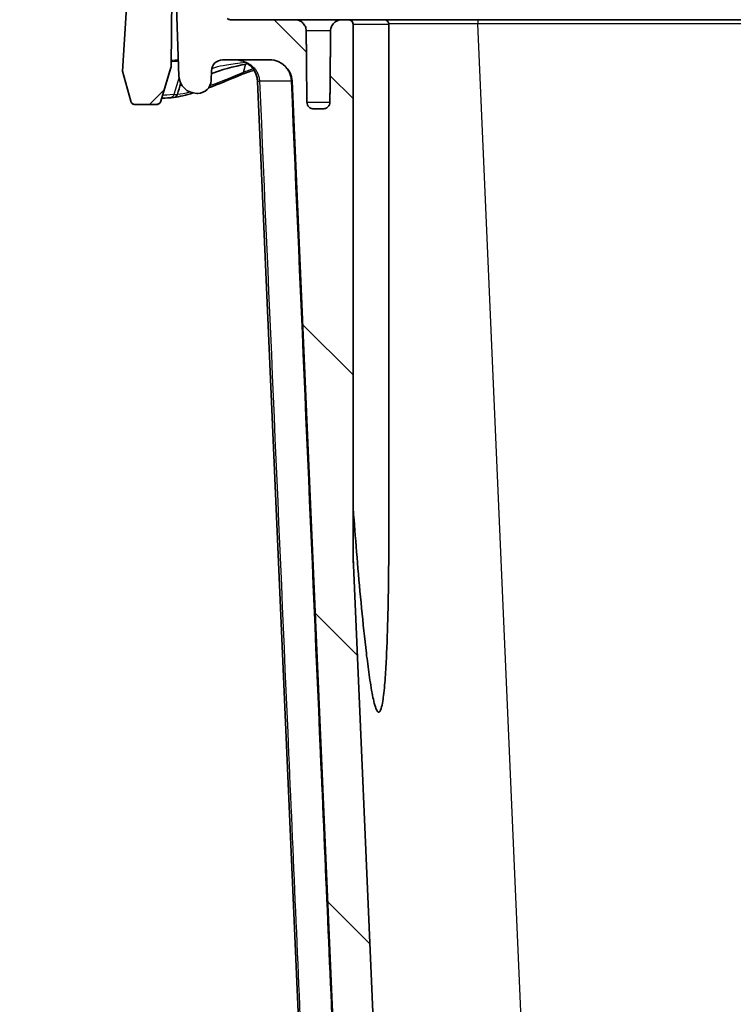
# Model space of a CAD drawing. Units: millimetres. Extents: x 43 to 6190, y 24 to 1991.
# Drawn here: x 1758 to 1840, y 168 to 280 of the extents above; entities that cross this region are included whole.
import ezdxf

# ---------------------------------------------------------------- set-up
doc = ezdxf.new("R2010")
doc.units = ezdxf.units.MM
doc.header["$LTSCALE"] = 3
doc.layers.get('Defpoints').update_dxf_attribs({"lineweight": 25})
for name, color, linetype, lineweight in [('Dimension (ISO)', 7, 'Continuous', 18), ('Dimension (ISO) @ 1', 7, 'Continuous', 18), ('Hatch (ISO)', 1, 'Continuous', 18), ('Visible (ISO)', 7, 'Continuous', 35), ('Visible Narrow (ISO)', 7, 'Continuous', 25)]:
    doc.layers.add(name, color=color, linetype=linetype, lineweight=lineweight)
doc.styles.add('Note Text (TK)', font='txt')
doc.dimstyles.new('Default - Method 1b (TK)', dxfattribs={"dimscale": 3, "dimtxt": 2.5, "dimasz": 2.5, "dimexe": 1, "dimexo": 1.5, "dimgap": 1, "dimtad": 1, "dimtoh": 1, "dimrnd": 1e-08, "dimdsep": 46, "dimtxsty": 'Note Text (TK)', "dimcen": 0.09, "dimdle": 5, "dimclrd": 100, "dimclre": 100, "dimclrt": 7, "dimadec": 1, "dimazin": 1, "dimtfac": 1, "dimtmove": 0, "dimatfit": 3, "dimfxl": 1, "dimtolj": 1, "dimlwd": -1, "dimlwe": -1, "dimarcsym": 0})

# ---------------------------------------------------------------- blocks, each defined once
blk = doc.blocks.new('*D24')
at = {"layer": 'Defpoints', "color": 0}
for p in [(1684.49, 330.96), (1884.88, 330.96), (1817.49, 104.25)]:
    blk.add_point(p, dxfattribs=at)
at = {"layer": 'Dimension (ISO)', "color": 100}
for p, q in [((1874.38, 330.96), (1677.49, 330.96)), ((1684.49, 121.75), (1684.49, 313.46)), ((1806.99, 104.25), (1677.49, 104.25))]:
    blk.add_line(p, q, dxfattribs=at)
for points in [[(1681.57, 313.46), (1687.41, 313.46), (1684.49, 330.96)], [(1681.57, 121.75), (1687.41, 121.75), (1684.49, 104.25)]]:
    blk.add_solid(points, dxfattribs=at)
at = {"layer": 'Dimension (ISO)', "color": 7, "insert": (1665.96, 80.24), "char_height": 17.5, "attachment_point": 4, "rotation": 90, "style": 'Note Text (TK)'}
blk.add_mtext('\\A1; \\fＭＳ Ｐゴシック|b0|i0;有効寸法 / Max dim. 226', dxfattribs=at)

msp = doc.modelspace()

# ---------------------------------------------------------------- hatches: boundary and pattern name
at = {"layer": 'Hatch (ISO)'}
h = msp.add_hatch(dxfattribs=at)
h.set_pattern_fill('ANSI31', color=256, scale=177.8, style=0)
h.set_pattern_definition([(45, (1125, -32), (-15.71545, 15.71545), [])])
edge = h.paths.add_edge_path()
edge.add_spline(control_points=[(2202.31, 342.048), (2201.293, 342.493), (2200.306, 343.005), (2198.407, 344.153), (2197.496, 344.788), (2196.63, 345.481)], knot_values=[-0.6780785, -0.6780785, -0.6780785, -0.6780785, -0.344931, -0.344931, -0.0122308, -0.0122308, -0.0122308, -0.0122308], degree=3, periodic=0)
edge.add_spline(control_points=[(2196.63, 345.481), (2196.496, 345.588), (2196.345, 345.672), (2196.021, 345.785), (2195.85, 345.814), (2195.679, 345.814)], knot_values=[-0.1030076, -0.1030076, -0.1030076, -0.1030076, -0.0515201, -0.0515201, 0, 0, 0, 0], degree=3, periodic=0)
edge.add_line((2195.679, 345.814), (1847.779, 345.814))
edge.add_spline(control_points=[(1847.779, 345.814), (1847.608, 345.814), (1847.437, 345.785), (1847.113, 345.672), (1846.962, 345.588), (1846.828, 345.481)], knot_values=[-0.1030402, -0.1030402, -0.1030402, -0.1030402, -0.0515201, -0.0515201, -0.0000326, -0.0000326, -0.0000326, -0.0000326], degree=3, periodic=0)
edge.add_spline(control_points=[(1846.828, 345.481), (1845.962, 344.788), (1845.052, 344.153), (1843.152, 343.005), (1842.165, 342.493), (1841.148, 342.048)], knot_values=[-0.6774579, -0.6774579, -0.6774579, -0.6774579, -0.34476, -0.34476, -0.0116148, -0.0116148, -0.0116148, -0.0116148], degree=3, periodic=0)
edge.add_spline(control_points=[(1841.148, 342.048), (1841.02, 341.992), (1840.886, 341.949), (1840.613, 341.892), (1840.473, 341.877), (1840.333, 341.877)], knot_values=[-0.0839062, -0.0839062, -0.0839062, -0.0839062, -0.0419533, -0.0419533, 0, 0, 0, 0], degree=3, periodic=0)
edge.add_line((1840.333, 341.877), (1812.488, 341.877))
edge.add_ellipse((1812.488, 320.414), major_axis=(-21.463, 0), ratio=1, start_angle=270, end_angle=356)
edge.add_line((1791.077, 321.912), (1789.817, 303.882))
edge.add_ellipse((1787.283, 304.059), major_axis=(-0.177, -2.534), ratio=1, start_angle=4, end_angle=90, ccw=False)
edge.add_line((1787.283, 301.519), (1779.628, 301.519))
edge.add_ellipse((1779.628, 293.137), major_axis=(-8.382, 0), ratio=1, start_angle=270, end_angle=356.5)
edge.add_line((1771.261, 293.649), (1770.073, 274.213))
edge.add_line((1770.073, 274.213), (1771.008, 270.785))
edge.add_spline(control_points=[(1771.008, 270.785), (1771.019, 270.744), (1771.035, 270.704), (1771.079, 270.628), (1771.106, 270.593), (1771.184, 270.513), (1771.241, 270.475), (1771.364, 270.424), (1771.431, 270.41), (1771.498, 270.41)], knot_values=[-0.0664336, -0.0664336, -0.0664336, -0.0664336, -0.0536813, -0.0536813, -0.0402456, -0.0402456, -0.0201518, -0.0201518, -0.0000008, -0.0000008, -0.0000008, -0.0000008], degree=3, periodic=0)
edge.add_line((1771.498, 270.41), (1773.936, 270.41))
edge.add_spline(control_points=[(1773.936, 270.41), (1773.976, 270.411), (1774.016, 270.415), (1774.095, 270.435), (1774.135, 270.449), (1774.231, 270.5), (1774.284, 270.543), (1774.369, 270.646), (1774.401, 270.706), (1774.421, 270.77)], knot_values=[-0.0647652, -0.0647652, -0.0647652, -0.0647652, -0.0528507, -0.0528507, -0.0402177, -0.0402177, -0.0201545, -0.0201545, 0, 0, 0, 0], degree=3, periodic=0)
edge.add_line((1774.421, 270.77), (1775.592, 274.599))
edge.add_spline(control_points=[(1775.592, 274.599), (1775.599, 274.622), (1775.605, 274.646), (1775.612, 274.694), (1775.614, 274.718), (1775.614, 274.743)], knot_values=[-0.0146404, -0.0146404, -0.0146404, -0.0146404, -0.0073202, -0.0073202, 0, 0, 0, 0], degree=3, periodic=0)
edge.add_line((1775.614, 274.743), (1775.777, 293.441))
edge.add_line((1775.777, 293.441), (1775.786, 294.41))
edge.add_line((1775.786, 294.41), (1775.79, 294.933))
edge.add_ellipse((1777.822, 294.915), major_axis=(0.018, 2.032), ratio=1, start_angle=0.5, end_angle=90, ccw=False)
edge.add_line((1777.822, 296.947), (1777.998, 296.947))
edge.add_line((1777.998, 296.947), (1778.036, 296.852))
edge.add_line((1778.036, 296.852), (1778.406, 295.937))
edge.add_ellipse((1778.792, 296.093), major_axis=(0.156, -0.386), ratio=1, start_angle=270, end_angle=406)
edge.add_line((1779.178, 295.937), (1779.547, 296.852))
edge.add_line((1779.547, 296.852), (1779.586, 296.947))
edge.add_line((1779.586, 296.947), (1779.761, 296.947))
edge.add_ellipse((1779.761, 294.915), major_axis=(2.032, 0), ratio=1, start_angle=0.5, end_angle=90, ccw=False)
edge.add_line((1781.793, 294.933), (1781.798, 294.396))
edge.add_line((1781.798, 294.396), (1781.806, 293.455))
edge.add_line((1781.806, 293.455), (1781.846, 288.94))
edge.add_ellipse((1782.608, 288.946), major_axis=(0.007, -0.762), ratio=1, start_angle=270, end_angle=359.5)
edge.add_line((1782.608, 288.184), (1784.754, 288.184))
edge.add_ellipse((1784.754, 288.946), major_axis=(0.762, 0), ratio=1, start_angle=270, end_angle=359.5)
edge.add_line((1785.516, 288.94), (1785.579, 296.192))
edge.add_ellipse((1786.341, 296.185), major_axis=(0.007, 0.762), ratio=1, start_angle=0.5, end_angle=90, ccw=False)
edge.add_line((1786.341, 296.947), (1793.441, 296.947))
edge.add_ellipse((1793.441, 297.455), major_axis=(0.508, 0), ratio=1, start_angle=270, end_angle=356)
edge.add_line((1793.948, 297.42), (1795.638, 321.593))
edge.add_ellipse((1812.488, 320.414), major_axis=(1.178, 16.85), ratio=1, start_angle=4, end_angle=90, ccw=False)
edge.add_line((1812.488, 337.305), (1841.411, 337.305))
edge.add_spline(control_points=[(1841.411, 337.305), (1841.494, 337.305), (1841.578, 337.314), (1841.742, 337.347), (1841.823, 337.371), (1841.9, 337.403)], knot_values=[-0.0502816, -0.0502816, -0.0502816, -0.0502816, -0.0251576, -0.0251576, -0.0000204, -0.0000204, -0.0000204, -0.0000204], degree=3, periodic=0)
edge.add_spline(control_points=[(1841.9, 337.403), (1842.06, 337.47), (1842.47, 337.641), (1842.975, 337.855), (1843.287, 337.993), (1844.213, 338.424), (1844.82, 338.731), (1846.479, 339.645), (1847.505, 340.294), (1848.489, 341.003)], knot_values=[-0.7771302, -0.7771302, -0.7771302, -0.7771302, -0.7148053, -0.7148053, -0.6125953, -0.6125953, -0.4083954, -0.4083954, -0.0444841, -0.0444841, -0.0444841, -0.0444841], degree=3, periodic=0)
edge.add_spline(control_points=[(1848.489, 341.003), (1848.596, 341.08), (1848.715, 341.14), (1848.967, 341.222), (1849.099, 341.242), (1849.231, 341.242)], knot_values=[-0.0794492, -0.0794492, -0.0794492, -0.0794492, -0.0397404, -0.0397404, 0, 0, 0, 0], degree=3, periodic=0)
edge.add_line((1849.231, 341.242), (2194.227, 341.242))
edge.add_spline(control_points=[(2194.227, 341.242), (2194.359, 341.242), (2194.491, 341.222), (2194.743, 341.14), (2194.862, 341.08), (2194.969, 341.003)], knot_values=[-0.0794806, -0.0794806, -0.0794806, -0.0794806, -0.0397402, -0.0397402, -0.0000314, -0.0000314, -0.0000314, -0.0000314], degree=3, periodic=0)
edge.add_spline(control_points=[(2194.969, 341.003), (2196.783, 339.695), (2198.737, 338.595), (2200.988, 337.641), (2201.398, 337.47), (2201.558, 337.403)], knot_values=[-0.1788094, -0.1788094, -0.1788094, -0.1788094, -0.0178309, -0.0178309, -0.002878, -0.002878, -0.002878, -0.002878], degree=3, periodic=0)
edge.add_spline(control_points=[(2201.558, 337.403), (2201.635, 337.371), (2201.716, 337.347), (2201.88, 337.314), (2201.964, 337.305), (2202.047, 337.305)], knot_values=[-0.0502952, -0.0502952, -0.0502952, -0.0502952, -0.0251581, -0.0251581, -0.000034, -0.000034, -0.000034, -0.000034], degree=3, periodic=0)
edge.add_line((2202.047, 337.305), (2230.97, 337.305))
edge.add_ellipse((2230.97, 320.414), major_axis=(16.891, 0), ratio=1, start_angle=4, end_angle=90, ccw=False)
edge.add_line((2247.82, 321.593), (2249.51, 297.42))
edge.add_ellipse((2250.017, 297.455), major_axis=(0.035, -0.507), ratio=1, start_angle=270, end_angle=356)
edge.add_line((2250.017, 296.947), (2257.117, 296.947))
edge.add_ellipse((2257.117, 296.185), major_axis=(0.762, 0), ratio=1, start_angle=0.5, end_angle=90, ccw=False)
edge.add_line((2257.879, 296.192), (2257.942, 288.94))
edge.add_ellipse((2258.704, 288.946), major_axis=(0.007, -0.762), ratio=1, start_angle=270, end_angle=359.5)
edge.add_line((2258.704, 288.184), (2260.851, 288.184))
edge.add_ellipse((2260.851, 288.946), major_axis=(0.762, 0), ratio=1, start_angle=270, end_angle=359.5)
edge.add_line((2261.612, 288.94), (2261.652, 293.455))
edge.add_line((2261.652, 293.455), (2261.66, 294.396))
edge.add_line((2261.66, 294.396), (2261.665, 294.933))
edge.add_ellipse((2263.697, 294.915), major_axis=(0.018, 2.032), ratio=1, start_angle=0.5, end_angle=90, ccw=False)
edge.add_line((2263.697, 296.947), (2263.872, 296.947))
edge.add_line((2263.872, 296.947), (2263.911, 296.852))
edge.add_line((2263.911, 296.852), (2264.28, 295.937))
edge.add_ellipse((2264.666, 296.093), major_axis=(0.156, -0.386), ratio=1, start_angle=270, end_angle=406)
edge.add_line((2265.052, 295.937), (2265.422, 296.852))
edge.add_line((2265.422, 296.852), (2265.46, 296.947))
edge.add_line((2265.46, 296.947), (2265.636, 296.947))
edge.add_ellipse((2265.636, 294.915), major_axis=(2.032, 0), ratio=1, start_angle=0.5, end_angle=90, ccw=False)
edge.add_line((2267.668, 294.933), (2267.672, 294.41))
edge.add_line((2267.672, 294.41), (2267.681, 293.441))
edge.add_line((2267.681, 293.441), (2267.844, 274.743))
edge.add_spline(control_points=[(2267.844, 274.743), (2267.844, 274.718), (2267.846, 274.694), (2267.853, 274.646), (2267.859, 274.622), (2267.866, 274.599)], knot_values=[-0.0146404, -0.0146404, -0.0146404, -0.0146404, -0.0073202, -0.0073202, 0, 0, 0, 0], degree=3, periodic=0)
edge.add_line((2267.866, 274.599), (2269.037, 270.77))
edge.add_spline(control_points=[(2269.037, 270.77), (2269.049, 270.732), (2269.065, 270.695), (2269.107, 270.624), (2269.133, 270.591), (2269.209, 270.513), (2269.265, 270.475), (2269.389, 270.424), (2269.455, 270.411), (2269.522, 270.41)], knot_values=[-0.0648788, -0.0648788, -0.0648788, -0.0648788, -0.0528507, -0.0528507, -0.0402177, -0.0402177, -0.0201545, -0.0201545, -0.0001136, -0.0001136, -0.0001136, -0.0001136], degree=3, periodic=0)
edge.add_line((2269.522, 270.41), (2271.96, 270.41))
edge.add_spline(control_points=[(2271.96, 270.41), (2272.003, 270.41), (2272.045, 270.416), (2272.129, 270.437), (2272.171, 270.454), (2272.268, 270.509), (2272.32, 270.554), (2272.402, 270.659), (2272.432, 270.72), (2272.45, 270.785)], knot_values=[-0.0664327, -0.0664327, -0.0664327, -0.0664327, -0.0536814, -0.0536814, -0.0402456, -0.0402456, -0.0201519, -0.0201519, 0, 0, 0, 0], degree=3, periodic=0)
edge.add_line((2272.45, 270.785), (2273.385, 274.213))
edge.add_line((2273.385, 274.213), (2272.197, 293.649))
edge.add_ellipse((2263.83, 293.137), major_axis=(-0.512, 8.366), ratio=1, start_angle=270, end_angle=356.5)
edge.add_line((2263.83, 301.519), (2256.175, 301.519))
edge.add_ellipse((2256.175, 304.059), major_axis=(-2.54, 0), ratio=1, start_angle=4, end_angle=90, ccw=False)
edge.add_line((2253.641, 303.882), (2252.381, 321.912))
edge.add_ellipse((2230.97, 320.414), major_axis=(-1.497, 21.411), ratio=1, start_angle=270, end_angle=356)
edge.add_line((2230.97, 341.877), (2203.125, 341.877))
edge.add_spline(control_points=[(2203.125, 341.877), (2202.985, 341.877), (2202.845, 341.892), (2202.572, 341.949), (2202.438, 341.992), (2202.31, 342.048)], knot_values=[-0.0839067, -0.0839067, -0.0839067, -0.0839067, -0.0419533, -0.0419533, -0.0000004, -0.0000004, -0.0000004, -0.0000004], degree=3, periodic=0)
h = msp.add_hatch(dxfattribs=at)
h.set_pattern_fill('ANSI31', color=256, scale=177.8, angle=90.00021, style=0)
h.set_pattern_definition([(135.0002, (1125, -32), (-15.7154, -15.7155), [])])
edge = h.paths.add_edge_path()
edge.add_spline(control_points=[(2199.888, 104.047), (2199.095, 103.71), (2198.001, 103.243), (2195.694, 101.956), (2194.794, 101.39), (2193.927, 100.777)], knot_values=[-0.849139, -0.849139, -0.849139, -0.849139, -0.3754699, -0.3754699, -0.056708, -0.056708, -0.056708, -0.056708], degree=3, periodic=0)
edge.add_spline(control_points=[(2193.927, 100.777), (2193.714, 100.626), (2193.479, 100.51), (2192.981, 100.352), (2192.722, 100.312), (2192.461, 100.312)], knot_values=[-0.156497, -0.156497, -0.156497, -0.156497, -0.0782485, -0.0782485, 0, 0, 0, 0], degree=3, periodic=0)
edge.add_line((2192.461, 100.312), (2145.825, 100.312))
edge.add_line((2145.825, 100.312), (2106.465, 100.312))
edge.add_line((2106.465, 100.312), (2059.829, 100.312))
edge.add_line((2059.829, 100.312), (1983.629, 100.312))
edge.add_line((1983.629, 100.312), (1850.997, 100.312))
edge.add_spline(control_points=[(1850.997, 100.312), (1850.736, 100.312), (1850.477, 100.352), (1849.979, 100.51), (1849.744, 100.626), (1849.531, 100.777)], knot_values=[-0.156497, -0.156497, -0.156497, -0.156497, -0.0782485, -0.0782485, 0, 0, 0, 0], degree=3, periodic=0)
edge.add_spline(control_points=[(1849.531, 100.777), (1848.664, 101.39), (1847.764, 101.956), (1845.457, 103.243), (1844.363, 103.71), (1843.57, 104.047)], knot_values=[-0.4308566, -0.4308566, -0.4308566, -0.4308566, -0.2594459, -0.2594459, -0.0047354, -0.0047354, -0.0047354, -0.0047354], degree=3, periodic=0)
edge.add_spline(control_points=[(1843.57, 104.047), (1843.414, 104.113), (1843.251, 104.164), (1842.918, 104.232), (1842.748, 104.249), (1842.578, 104.249)], knot_values=[-0.1020545, -0.1020545, -0.1020545, -0.1020545, -0.0510273, -0.0510273, -0.0000454, -0.0000454, -0.0000454, -0.0000454], degree=3, periodic=0)
edge.add_line((1842.578, 104.249), (1817.49, 104.249))
edge.add_ellipse((1817.49, 121.14), major_axis=(-16.891, 0), ratio=1, start_angle=2.5, end_angle=90, ccw=False)
edge.add_line((1800.615, 120.403), (1796.316, 218.86))
edge.add_line((1796.316, 218.86), (1796.316, 279.548))
edge.add_spline(control_points=[(1796.316, 279.548), (1796.316, 279.611), (1796.302, 279.684), (1796.253, 279.8), (1796.211, 279.863), (1796.122, 279.951), (1796.059, 279.993), (1795.942, 280.041), (1795.868, 280.056), (1795.804, 280.056)], knot_values=[0, 0, 0, 0, 0.0187637, 0.0187637, 0.0375929, 0.0375929, 0.0565136, 0.0565136, 0.0755337, 0.0755337, 0.0755337, 0.0755337], degree=3, periodic=0)
edge.add_line((1795.804, 280.056), (1795.067, 280.056))
edge.add_spline(control_points=[(1795.067, 280.056), (1794.907, 280.056), (1794.718, 280.019), (1794.421, 279.898), (1794.26, 279.792), (1794.031, 279.568), (1793.923, 279.411), (1793.801, 279.126), (1793.763, 278.95), (1793.762, 278.797)], knot_values=[0.1890622, 0.1890622, 0.1890622, 0.1890622, 0.237167, 0.237167, 0.2854014, 0.2854014, 0.3330384, 0.3330384, 0.378394, 0.378394, 0.378394, 0.378394], degree=3, periodic=0)
edge.add_line((1793.762, 278.797), (1793.687, 270.652))
edge.add_spline(control_points=[(1793.687, 270.652), (1793.686, 270.563), (1793.664, 270.459), (1793.594, 270.292), (1793.531, 270.2), (1793.393, 270.066), (1793.292, 270.002), (1793.081, 269.918), (1792.93, 269.896), (1792.803, 269.896)], knot_values=[-0.162672, -0.162672, -0.162672, -0.162672, -0.1362074, -0.1362074, -0.1082974, -0.1082974, -0.078375, -0.078375, -0.0401943, -0.0401943, -0.0401943, -0.0401943], degree=3, periodic=0)
edge.add_line((1792.803, 269.896), (1791.946, 269.896))
edge.add_spline(control_points=[(1791.946, 269.896), (1791.819, 269.896), (1791.668, 269.918), (1791.457, 270.002), (1791.356, 270.066), (1791.218, 270.2), (1791.155, 270.292), (1791.084, 270.459), (1791.063, 270.563), (1791.062, 270.652)], knot_values=[0.0401943, 0.0401943, 0.0401943, 0.0401943, 0.078375, 0.078375, 0.1082974, 0.1082974, 0.1362074, 0.1362074, 0.162672, 0.162672, 0.162672, 0.162672], degree=3, periodic=0)
edge.add_line((1791.062, 270.652), (1790.987, 278.797))
edge.add_spline(control_points=[(1790.987, 278.797), (1790.985, 278.95), (1790.948, 279.126), (1790.826, 279.411), (1790.718, 279.568), (1790.489, 279.792), (1790.328, 279.898), (1790.031, 280.019), (1789.842, 280.056), (1789.681, 280.056)], knot_values=[0.3806015, 0.3806015, 0.3806015, 0.3806015, 0.4259571, 0.4259571, 0.4735941, 0.4735941, 0.5218285, 0.5218285, 0.5699334, 0.5699334, 0.5699334, 0.5699334], degree=3, periodic=0)
edge.add_line((1789.681, 280.056), (1782.361, 280.056))
edge.add_ellipse((1782.361, 280.564), major_axis=(-0.508, 0), ratio=1, start_angle=45.25, end_angle=90, ccw=False)
edge.add_line((1782.004, 280.203), (1781.532, 280.671))
edge.add_ellipse((1781.89, 281.032), major_axis=(-0.361, 0.358), ratio=1, start_angle=45.25, end_angle=90, ccw=False)
edge.add_line((1781.382, 281.027), (1781.301, 290.343))
edge.add_line((1781.301, 290.343), (1780.831, 291.634))
edge.add_line((1780.831, 291.634), (1780.683, 292.041))
edge.add_ellipse((1780.205, 291.867), major_axis=(-0.174, 0.477), ratio=1, start_angle=270, end_angle=340)
edge.add_line((1780.205, 292.375), (1779.447, 292.375))
edge.add_line((1779.447, 292.375), (1779.039, 293.385))
edge.add_ellipse((1778.654, 293.229), major_axis=(-0.156, 0.386), ratio=1, start_angle=270, end_angle=406)
edge.add_line((1778.268, 293.385), (1777.86, 292.375))
edge.add_line((1777.86, 292.375), (1777.102, 292.375))
edge.add_ellipse((1777.102, 291.867), major_axis=(-0.508, 0), ratio=1, start_angle=270, end_angle=340)
edge.add_line((1776.625, 292.041), (1776.549, 291.834))
edge.add_line((1776.549, 291.834), (1776.198, 290.868))
edge.add_line((1776.198, 290.868), (1776.096, 285.073))
edge.add_line((1776.096, 285.073), (1776.496, 273.635))
edge.add_ellipse((1778.527, 273.706), major_axis=(0.071, -2.031), ratio=1, start_angle=270, end_angle=358)
edge.add_line((1778.527, 271.674), (1778.637, 271.674))
edge.add_ellipse((1778.637, 273.198), major_axis=(1.524, 0), ratio=1, start_angle=270, end_angle=358)
edge.add_line((1780.16, 273.145), (1780.198, 274.259))
edge.add_ellipse((1781.468, 274.214), major_axis=(0.044, 1.269), ratio=1, start_angle=2, end_angle=90, ccw=False)
edge.add_line((1781.468, 275.484), (1786.836, 275.484))
edge.add_ellipse((1786.836, 272.944), major_axis=(2.54, 0), ratio=1, start_angle=2.5, end_angle=90, ccw=False)
edge.add_line((1789.374, 273.055), (1796.047, 120.203))
edge.add_ellipse((1817.49, 121.14), major_axis=(0.936, -21.443), ratio=1, start_angle=270, end_angle=357.5)
edge.add_line((1817.49, 99.677), (1841.903, 99.677))
edge.add_spline(control_points=[(1841.903, 99.677), (1841.99, 99.677), (1842.077, 99.668), (1842.248, 99.632), (1842.331, 99.605), (1842.411, 99.57)], knot_values=[-0.0523741, -0.0523741, -0.0523741, -0.0523741, -0.026187, -0.026187, 0, 0, 0, 0], degree=3, periodic=0)
edge.add_spline(control_points=[(1842.411, 99.57), (1843.467, 99.109), (1844.491, 98.576), (1846.439, 97.387), (1847.362, 96.735), (1848.24, 96.023)], knot_values=[-0.698169, -0.698169, -0.698169, -0.698169, -0.3524261, -0.3524261, -0.013522, -0.013522, -0.013522, -0.013522], degree=3, periodic=0)
edge.add_spline(control_points=[(1848.24, 96.023), (1848.352, 95.932), (1848.479, 95.861), (1848.751, 95.764), (1848.895, 95.74), (1849.039, 95.74)], knot_values=[-0.0867078, -0.0867078, -0.0867078, -0.0867078, -0.0433701, -0.0433701, 0, 0, 0, 0], degree=3, periodic=0)
edge.add_line((1849.039, 95.74), (2194.419, 95.74))
edge.add_spline(control_points=[(2194.419, 95.74), (2194.563, 95.74), (2194.707, 95.764), (2194.979, 95.861), (2195.106, 95.932), (2195.218, 96.023)], knot_values=[-0.0867401, -0.0867401, -0.0867401, -0.0867401, -0.04337, -0.04337, -0.0000323, -0.0000323, -0.0000323, -0.0000323], degree=3, periodic=0)
edge.add_spline(control_points=[(2195.218, 96.023), (2196.096, 96.735), (2197.019, 97.387), (2198.967, 98.576), (2199.991, 99.109), (2201.047, 99.57)], knot_values=[-0.6912744, -0.6912744, -0.6912744, -0.6912744, -0.352371, -0.352371, -0.0066289, -0.0066289, -0.0066289, -0.0066289], degree=3, periodic=0)
edge.add_spline(control_points=[(2201.047, 99.57), (2201.127, 99.605), (2201.21, 99.632), (2201.381, 99.668), (2201.468, 99.677), (2201.555, 99.677)], knot_values=[-0.0523741, -0.0523741, -0.0523741, -0.0523741, -0.026187, -0.026187, 0, 0, 0, 0], degree=3, periodic=0)
edge.add_line((2201.555, 99.677), (2225.968, 99.677))
edge.add_ellipse((2225.968, 121.14), major_axis=(21.463, 0), ratio=1, start_angle=270, end_angle=357.5)
edge.add_line((2247.411, 120.203), (2254.084, 273.055))
edge.add_ellipse((2256.622, 272.944), major_axis=(0.111, 2.538), ratio=1, start_angle=2.5, end_angle=90, ccw=False)
edge.add_line((2256.622, 275.484), (2261.99, 275.484))
edge.add_ellipse((2261.99, 274.214), major_axis=(1.27, 0), ratio=1, start_angle=2, end_angle=90, ccw=False)
edge.add_line((2263.26, 274.259), (2263.298, 273.145))
edge.add_ellipse((2264.822, 273.198), major_axis=(0.053, -1.523), ratio=1, start_angle=270, end_angle=358)
edge.add_line((2264.822, 271.674), (2264.931, 271.674))
edge.add_ellipse((2264.931, 273.706), major_axis=(2.032, 0), ratio=1, start_angle=270, end_angle=358)
edge.add_line((2266.962, 273.635), (2267.362, 285.073))
edge.add_line((2267.362, 285.073), (2267.26, 290.868))
edge.add_line((2267.26, 290.868), (2266.909, 291.834))
edge.add_line((2266.909, 291.834), (2266.833, 292.041))
edge.add_ellipse((2266.356, 291.867), major_axis=(-0.174, 0.477), ratio=1, start_angle=270, end_angle=340)
edge.add_line((2266.356, 292.375), (2265.598, 292.375))
edge.add_line((2265.598, 292.375), (2265.19, 293.385))
edge.add_ellipse((2264.804, 293.229), major_axis=(-0.156, 0.386), ratio=1, start_angle=270, end_angle=406)
edge.add_line((2264.419, 293.385), (2264.011, 292.375))
edge.add_line((2264.011, 292.375), (2263.253, 292.375))
edge.add_ellipse((2263.253, 291.867), major_axis=(-0.508, 0), ratio=1, start_angle=270, end_angle=340)
edge.add_line((2262.775, 292.041), (2262.627, 291.634))
edge.add_line((2262.627, 291.634), (2262.157, 290.343))
edge.add_line((2262.157, 290.343), (2262.076, 281.027))
edge.add_ellipse((2261.568, 281.032), major_axis=(-0.004, -0.508), ratio=1, start_angle=45.25, end_angle=90, ccw=False)
edge.add_line((2261.926, 280.671), (2261.454, 280.203))
edge.add_ellipse((2261.097, 280.564), major_axis=(-0.361, -0.358), ratio=1, start_angle=45.25, end_angle=90, ccw=False)
edge.add_line((2261.097, 280.056), (2253.777, 280.056))
edge.add_spline(control_points=[(2253.777, 280.056), (2253.616, 280.056), (2253.427, 280.019), (2253.13, 279.898), (2252.969, 279.792), (2252.74, 279.568), (2252.632, 279.411), (2252.51, 279.126), (2252.473, 278.95), (2252.471, 278.797)], knot_values=[0.1890622, 0.1890622, 0.1890622, 0.1890622, 0.237167, 0.237167, 0.2854014, 0.2854014, 0.3330384, 0.3330384, 0.378394, 0.378394, 0.378394, 0.378394], degree=3, periodic=0)
edge.add_line((2252.471, 278.797), (2252.396, 270.652))
edge.add_spline(control_points=[(2252.396, 270.652), (2252.395, 270.563), (2252.374, 270.459), (2252.303, 270.292), (2252.24, 270.2), (2252.102, 270.066), (2252.001, 270.002), (2251.79, 269.918), (2251.639, 269.896), (2251.512, 269.896)], knot_values=[-0.162672, -0.162672, -0.162672, -0.162672, -0.1362074, -0.1362074, -0.1082974, -0.1082974, -0.078375, -0.078375, -0.0401943, -0.0401943, -0.0401943, -0.0401943], degree=3, periodic=0)
edge.add_line((2251.512, 269.896), (2250.656, 269.896))
edge.add_spline(control_points=[(2250.656, 269.896), (2250.528, 269.896), (2250.377, 269.918), (2250.166, 270.002), (2250.065, 270.066), (2249.927, 270.2), (2249.864, 270.292), (2249.794, 270.459), (2249.772, 270.563), (2249.771, 270.652)], knot_values=[0.0401943, 0.0401943, 0.0401943, 0.0401943, 0.078375, 0.078375, 0.1082974, 0.1082974, 0.1362074, 0.1362074, 0.162672, 0.162672, 0.162672, 0.162672], degree=3, periodic=0)
edge.add_line((2249.771, 270.652), (2249.696, 278.797))
edge.add_spline(control_points=[(2249.696, 278.797), (2249.695, 278.95), (2249.657, 279.126), (2249.535, 279.411), (2249.427, 279.568), (2249.198, 279.792), (2249.037, 279.898), (2248.74, 280.019), (2248.551, 280.056), (2248.391, 280.056)], knot_values=[0.3806015, 0.3806015, 0.3806015, 0.3806015, 0.4259571, 0.4259571, 0.4735941, 0.4735941, 0.5218285, 0.5218285, 0.5699334, 0.5699334, 0.5699334, 0.5699334], degree=3, periodic=0)
edge.add_line((2248.391, 280.056), (2247.654, 280.056))
edge.add_spline(control_points=[(2247.654, 280.056), (2247.59, 280.056), (2247.516, 280.041), (2247.399, 279.993), (2247.336, 279.951), (2247.247, 279.863), (2247.205, 279.8), (2247.156, 279.684), (2247.142, 279.611), (2247.142, 279.548)], knot_values=[-0.0755337, -0.0755337, -0.0755337, -0.0755337, -0.0565136, -0.0565136, -0.0375929, -0.0375929, -0.0187637, -0.0187637, 0, 0, 0, 0], degree=3, periodic=0)
edge.add_line((2247.142, 279.548), (2247.142, 218.86))
edge.add_line((2247.142, 218.86), (2242.843, 120.403))
edge.add_ellipse((2225.968, 121.14), major_axis=(-0.737, -16.875), ratio=1, start_angle=2.5, end_angle=90, ccw=False)
edge.add_line((2225.968, 104.249), (2200.88, 104.249))
edge.add_spline(control_points=[(2200.88, 104.249), (2200.71, 104.249), (2200.54, 104.232), (2200.207, 104.164), (2200.044, 104.113), (2199.888, 104.047)], knot_values=[-0.1020092, -0.1020092, -0.1020092, -0.1020092, -0.0510273, -0.0510273, 0, 0, 0, 0], degree=3, periodic=0)

# ---------------------------------------------------------------- linework, layer by layer
at = {"layer": 'Visible (ISO)'}
for p, q in [((1775.614, 274.743), (1775.79, 294.933)), ((1771.261, 293.649), (1770.073, 274.213)), ((1776.096, 285.073), (1776.496, 273.635)), ((1789.681, 280.056), (1782.361, 280.056)), ((1789.681, 280.056), (1795.067, 280.056)), ((1795.804, 280.056), (1795.067, 280.056)), ((1795.835, 280.056), (1795.804, 280.056)), ((1799.892, 280.056), (1795.835, 280.056)), ((1796.316, 218.86), (1796.316, 279.548)), ((1796.343, 218.245), (1796.343, 279.548)), ((1799.892, 280.056), (1810.533, 280.056)), ((1800.4, 223.14), (1800.4, 279.548)), ((1810.533, 280.056), (1857.341, 280.056)), ((1774.421, 270.77), (1775.592, 274.599)), ((1775.592, 274.592), (1774.421, 270.764)), ((1775.614, 274.743), (1775.614, 274.736)), ((1781.468, 275.484), (1786.836, 275.484)), ((1783.854, 274.095), (1784.092, 274.995)), ((1788.355, 274.991), (1788.355, 274.991)), ((1770.072, 274.207), (1770.073, 274.213)), ((1771.008, 270.778), (1770.072, 274.207)), ((1770.073, 274.213), (1771.008, 270.785)), ((1780.16, 273.145), (1780.198, 274.259)), ((1783.854, 274.095), (1783.853, 274.094)), ((1785.434, 273.037), (1785.433, 273.055)), ((1792.114, 120.032), (1785.434, 273.037)), ((1789.374, 273.055), (1796.047, 120.203)), ((1778.527, 271.674), (1778.637, 271.674)), ((1771.498, 270.41), (1773.936, 270.41)), ((1773.936, 270.404), (1771.498, 270.404)), ((1792.803, 269.896), (1791.946, 269.896)), ((1800.615, 120.403), (1796.316, 218.86))]:
    msp.add_line(p, q, dxfattribs=at)
for centre, radius, start, end in [((1782.361, 280.564), 0.508, 225.25, 270), ((1795.835, 279.548), 0.508, 0, 90), ((1799.892, 279.548), 0.508, 0, 90), ((1781.468, 274.214), 1.27, 90, 178), ((1786.836, 272.944), 2.54, 2.5, 90), ((1778.527, 273.706), 2.032, 182, 270), ((1778.637, 273.198), 1.524, 270, 358)]:
    msp.add_arc(centre, radius, start, end, dxfattribs=at)
msp.add_ellipse((1775.856, 271.717), major_axis=(0.066, -0.504), ratio=0.9660263, start_param=0.0070823, end_param=1.1392842, dxfattribs=at)
for points, knots in [([(1790.987, 278.797), (1790.985, 278.95), (1790.948, 279.126), (1790.826, 279.411), (1790.718, 279.568), (1790.489, 279.792), (1790.328, 279.898), (1790.031, 280.019), (1789.842, 280.056), (1789.681, 280.056)], [0.38060153, 0.38060153, 0.38060153, 0.38060153, 0.42595713, 0.42595713, 0.47359412, 0.47359412, 0.52182854, 0.52182854, 0.56993335, 0.56993335, 0.56993335, 0.56993335]), ([(1795.067, 280.056), (1794.907, 280.056), (1794.718, 280.019), (1794.421, 279.898), (1794.26, 279.792), (1794.031, 279.568), (1793.923, 279.411), (1793.801, 279.126), (1793.763, 278.95), (1793.762, 278.797)], [0.1890622, 0.1890622, 0.1890622, 0.1890622, 0.23716701, 0.23716701, 0.28540143, 0.28540143, 0.33303842, 0.33303842, 0.37839401, 0.37839401, 0.37839401, 0.37839401]), ([(1796.316, 279.548), (1796.316, 279.611), (1796.302, 279.684), (1796.253, 279.8), (1796.211, 279.863), (1796.122, 279.951), (1796.059, 279.993), (1795.942, 280.041), (1795.868, 280.056), (1795.804, 280.056)], [0, 0, 0, 0, 0.018763702, 0.018763702, 0.037592858, 0.037592858, 0.056513577, 0.056513577, 0.075533693, 0.075533693, 0.075533693, 0.075533693]), ([(1775.592, 274.599), (1775.599, 274.622), (1775.605, 274.646), (1775.612, 274.694), (1775.614, 274.718), (1775.614, 274.743)], [-0.01464038, -0.01464038, -0.01464038, -0.01464038, -0.007320191, -0.007320191, 0, 0, 0, 0]), ([(1775.614, 274.736), (1775.614, 274.712), (1775.612, 274.687), (1775.604, 274.639), (1775.599, 274.615), (1775.592, 274.592)], [0, 0, 0, 0, 0.007386793, 0.007386793, 0.014621401, 0.014621401, 0.014621401, 0.014621401]), ([(1784.326, 275.043), (1782.537, 274.677), (1781.199, 274.307), (1780.361, 273.972), (1780.266, 273.93), (1780.186, 273.892)], [0.4908446, 0.4908446, 0.4908446, 0.4908446, 1.7758228, 1.7758228, 1.9690767, 1.9690767, 1.9690767, 1.9690767]), ([(1785.433, 273.055), (1785.426, 273.223), (1785.402, 273.387), (1785.363, 273.546), (1785.362, 273.551), (1785.361, 273.556), (1785.359, 273.561), (1785.32, 273.716), (1785.266, 273.869), (1785.199, 274.014), (1785.195, 274.022), (1785.192, 274.03), (1785.188, 274.038), (1785.12, 274.179), (1785.041, 274.312), (1784.951, 274.436), (1784.945, 274.445), (1784.938, 274.454), (1784.932, 274.462), (1784.84, 274.585), (1784.738, 274.699), (1784.628, 274.802), (1784.619, 274.81), (1784.611, 274.817), (1784.602, 274.825), (1784.49, 274.927), (1784.37, 275.017), (1784.246, 275.095), (1784.111, 275.18), (1783.969, 275.252), (1783.821, 275.31), (1783.814, 275.312), (1783.807, 275.315), (1783.8, 275.318), (1783.507, 275.429), (1783.206, 275.484), (1782.895, 275.484)], [0, 0, 0, 0, 0.0005042688, 0.0005042688, 0.0005042688, 0.0005193795, 0.0005193795, 0.0005193795, 0.001011348, 0.001011348, 0.001011348, 0.001038759, 0.001038759, 0.001038759, 0.0015231797, 0.0015231797, 0.0015231797, 0.0015581385, 0.0015581385, 0.0015581385, 0.0020406164, 0.0020406164, 0.0020406164, 0.002077518, 0.002077518, 0.002077518, 0.0025636293, 0.0025636293, 0.0025636293, 0.0030913324, 0.0030913324, 0.0030913324, 0.003116277, 0.003116277, 0.003116277, 0.004155036, 0.004155036, 0.004155036, 0.004155036]), ([(1783.853, 274.094), (1783.823, 273.986), (1783.759, 273.898), (1783.67, 273.847), (1783.657, 273.84), (1783.645, 273.834), (1783.632, 273.828)], [0, 0, 0, 0, 0.00035856413, 0.00035856413, 0.00035856413, 0.00040736654, 0.00040736654, 0.00040736654, 0.00040736654]), ([(1771.008, 270.785), (1771.019, 270.744), (1771.035, 270.704), (1771.079, 270.628), (1771.106, 270.593), (1771.184, 270.513), (1771.241, 270.475), (1771.364, 270.424), (1771.431, 270.41), (1771.498, 270.41)], [-0.066433557, -0.066433557, -0.066433557, -0.066433557, -0.05368134, -0.05368134, -0.040245572, -0.040245572, -0.020151842, -0.020151842, -0.000000822, -0.000000822, -0.000000822, -0.000000822]), ([(1771.498, 270.404), (1771.443, 270.404), (1771.387, 270.413), (1771.282, 270.449), (1771.232, 270.475), (1771.145, 270.542), (1771.107, 270.583), (1771.063, 270.648), (1771.051, 270.669), (1771.033, 270.706), (1771.027, 270.721), (1771.016, 270.751), (1771.011, 270.765), (1771.008, 270.778)], [0, 0, 0, 0, 0.016614891, 0.016614891, 0.033320674, 0.033320674, 0.049965447, 0.049965447, 0.057722808, 0.057722808, 0.06333306, 0.06333306, 0.069171342, 0.069171342, 0.069171342, 0.069171342]), ([(1773.936, 270.41), (1773.976, 270.411), (1774.016, 270.415), (1774.095, 270.435), (1774.135, 270.449), (1774.231, 270.5), (1774.284, 270.543), (1774.369, 270.646), (1774.401, 270.706), (1774.421, 270.77)], [-0.064765226, -0.064765226, -0.064765226, -0.064765226, -0.052850718, -0.052850718, -0.040217706, -0.040217706, -0.020154481, -0.020154481, -0.000000006, -0.000000006, -0.000000006, -0.000000006]), ([(1774.421, 270.764), (1774.416, 270.748), (1774.41, 270.73), (1774.393, 270.692), (1774.383, 270.671), (1774.353, 270.621), (1774.331, 270.592), (1774.273, 270.53), (1774.234, 270.499), (1774.145, 270.446), (1774.093, 270.426), (1774.006, 270.408), (1773.971, 270.404), (1773.936, 270.404)], [0, 0, 0, 0, 0.006545751, 0.006545751, 0.013910595, 0.013910595, 0.024795282, 0.024795282, 0.039598515, 0.039598515, 0.055981607, 0.055981607, 0.066369213, 0.066369213, 0.066369213, 0.066369213]), ([(1791.946, 269.896), (1791.819, 269.896), (1791.668, 269.918), (1791.457, 270.002), (1791.356, 270.066), (1791.218, 270.2), (1791.155, 270.292), (1791.084, 270.459), (1791.063, 270.563), (1791.062, 270.652)], [0.04019428, 0.04019428, 0.04019428, 0.04019428, 0.07837504, 0.07837504, 0.10829741, 0.10829741, 0.13620739, 0.13620739, 0.16267204, 0.16267204, 0.16267204, 0.16267204]), ([(1793.687, 270.652), (1793.686, 270.563), (1793.664, 270.459), (1793.594, 270.292), (1793.531, 270.2), (1793.393, 270.066), (1793.292, 270.002), (1793.081, 269.918), (1792.93, 269.896), (1792.803, 269.896)], [-0.16267204, -0.16267204, -0.16267204, -0.16267204, -0.13620739, -0.13620739, -0.10829741, -0.10829741, -0.07837504, -0.07837504, -0.04019428, -0.04019428, -0.04019428, -0.04019428]), ([(1796.343, 224.294), (1796.372, 223.908), (1796.402, 223.523), (1796.673, 219.991), (1796.956, 216.532), (1797.455, 211.364), (1797.633, 209.646), (1797.933, 207.135), (1798.039, 206.309), (1798.27, 204.69), (1798.394, 203.897), (1798.601, 202.855), (1798.665, 202.556), (1798.815, 201.974), (1798.895, 201.689), (1799.042, 201.403), (1799.075, 201.347), (1799.131, 201.283), (1799.151, 201.265), (1799.193, 201.24), (1799.214, 201.232), (1799.26, 201.232), (1799.281, 201.24), (1799.321, 201.265), (1799.34, 201.283), (1799.391, 201.347), (1799.42, 201.403), (1799.546, 201.689), (1799.605, 201.974), (1799.713, 202.556), (1799.755, 202.855), (1799.885, 203.897), (1799.95, 204.69), (1800.062, 206.309), (1800.106, 207.135), (1800.219, 209.646), (1800.269, 211.364), (1800.38, 216.532), (1800.4, 219.991), (1800.4, 223.14)], [-10.6557094, -10.6557094, -10.6557094, -10.6557094, -10.5404983, -10.5404983, -9.5931335, -9.5931335, -9.1194511, -9.1194511, -8.88261, -8.88261, -8.6457688, -8.6457688, -8.5614664, -8.5614664, -8.477164, -8.477164, -8.4577655, -8.4577655, -8.4480663, -8.4480663, -8.4383671, -8.4383671, -8.4286678, -8.4286678, -8.4189686, -8.4189686, -8.3995701, -8.3995701, -8.3152677, -8.3152677, -8.2309653, -8.2309653, -7.9941242, -7.9941242, -7.757283, -7.757283, -7.2836006, -7.2836006, -6.3362359, -6.3362359, -6.3362359, -6.3362359])]:
    msp.add_open_spline(points, degree=3, knots=knots, dxfattribs=at)
for points, weights in [([(1791.062, 270.652), (1791.025, 274.611), (1790.987, 278.797)], [1, 1.00034674221, 1]), ([(1793.762, 278.797), (1793.724, 274.611), (1793.687, 270.652)], [1, 1.00034674215, 1])]:
    msp.add_rational_spline(points, weights, degree=2, dxfattribs=at)
for points in [[(1775.592, 274.592), (1775.592, 274.592), (1775.592, 274.592), (1775.592, 274.592)], [(1783.632, 273.828), (1782.261, 273.235), (1781, 272.717), (1779.869, 272.302)], [(1785.059, 274.292), (1784.566, 274.151), (1784.083, 273.995), (1783.621, 273.823)], [(1776.698, 272.82), (1776.574, 272.402), (1776.45, 271.983), (1776.326, 271.564)], [(1775.926, 271.214), (1775.765, 271.191), (1775.611, 271.175), (1775.463, 271.168)], [(1778.128, 271.714), (1777.298, 271.463), (1776.563, 271.292), (1775.919, 271.212)], [(1775.454, 271.167), (1775.071, 271.15), (1774.759, 271.133), (1774.529, 271.117)], [(1775.456, 271.167), (1775.456, 271.167), (1775.455, 271.167), (1775.454, 271.167)]]:
    msp.add_open_spline(points, degree=3, dxfattribs=at)
at = {"layer": 'Visible Narrow (ISO)'}
for p, q in [((1796.316, 279.548), (1796.343, 279.548)), ((1796.343, 279.548), (1800.4, 279.548)), ((1805.617, 279.575), (1805.617, 279.575)), ((1810.533, 280.056), (1810.533, 279.57)), ((1856.834, 279.57), (1810.533, 279.57)), ((1816.96, 132.377), (1810.533, 279.57)), ((1793.762, 278.797), (1790.987, 278.797)), ((1775.592, 274.592), (1775.592, 274.599)), ((1776.504, 273.509), (1775.913, 271.525)), ((1789.306, 273.054), (1789.306, 273.055)), ((1791.062, 270.652), (1793.687, 270.652))]:
    msp.add_line(p, q, dxfattribs=at)
for centre, major_axis, ratio, start_param, end_param in [((1824.632, 275.632), (49.013, 0.262), 0.0101627, 2.9592238, 3.1414501), ((1786.702, 273.11), (-1.269, -0.055), 0.0140392, 0, 0.6222185), ((1786.703, 273.093), (-1.269, -0.055), 0.0059841, 0, 0.6222885), ((1785.761, 273.039), (0.04, -0.805), 0.110904, 4.6871898, 4.7019945), ((1788.105, 273), (1.269, 0.055), 0.0072205, 0, 0.3277863), ((1788.105, 272.999), (1.269, 0.055), 0.0064321, 0, 0.3277882), ((1824.449, 271.602), (50.023, 0.204), 0.0100475, 2.8971828, 3.0515458), ((1777.279, 272.533), (2.317, 0.731), 0.301566, 3.9904075, 4.1957981)]:
    msp.add_ellipse(centre, major_axis=major_axis, ratio=ratio, start_param=start_param, end_param=end_param, dxfattribs=at)
for points, knots in [([(1810.533, 279.57), (1808.363, 279.573), (1806.141, 279.575), (1804.034, 279.576), (1802.77, 279.577), (1801.549, 279.578), (1800.399, 279.578)], [2.35714582, 2.35714582, 2.35714582, 2.35714582, 2.67409985, 2.67409985, 2.67409985, 2.86426925, 2.86426925, 2.86426925, 2.86426925]), ([(1776.437, 275.322), (1776.247, 275.311), (1776.089, 275.3), (1775.778, 275.273), (1775.663, 275.257), (1775.618, 275.241)], [0.003145258, 0.003145258, 0.003145258, 0.003145258, 0.0065079648, 0.0065079648, 0.0114592443, 0.0114592443, 0.0114592443, 0.0114592443]), ([(1784.091, 275.185), (1784.081, 275.184), (1784.071, 275.183), (1784.062, 275.182), (1783.238, 275.085), (1782.527, 274.989), (1781.952, 274.894), (1781.943, 274.893), (1781.935, 274.891), (1781.927, 274.89), (1781.364, 274.797), (1780.933, 274.705), (1780.641, 274.615), (1780.493, 274.569), (1780.381, 274.524), (1780.307, 274.479), (1780.259, 274.451), (1780.227, 274.423), (1780.211, 274.395)], [0.007236415, 0.007236415, 0.007236415, 0.007236415, 0.007322159, 0.007322159, 0.007322159, 0.014644318, 0.014644318, 0.014644318, 0.014750736, 0.014750736, 0.014750736, 0.021966477, 0.021966477, 0.021966477, 0.025627557, 0.025627557, 0.025627557, 0.027966578, 0.027966578, 0.027966578, 0.027966578]), ([(1782.895, 275.484), (1783.063, 275.484), (1783.233, 275.47), (1783.398, 275.443), (1783.564, 275.415), (1783.727, 275.374), (1783.888, 275.318), (1783.896, 275.315), (1783.904, 275.312), (1783.912, 275.31), (1784.064, 275.255), (1784.21, 275.19), (1784.349, 275.112), (1784.359, 275.107), (1784.369, 275.101), (1784.379, 275.095), (1784.442, 275.059), (1784.504, 275.021), (1784.565, 274.979), (1784.635, 274.932), (1784.703, 274.881), (1784.769, 274.826), (1784.777, 274.819), (1784.785, 274.813), (1784.793, 274.806), (1784.801, 274.799), (1784.809, 274.792), (1784.818, 274.785), (1784.834, 274.771), (1784.849, 274.756), (1784.865, 274.742), (1784.897, 274.713), (1784.927, 274.683), (1784.957, 274.653), (1785.017, 274.592), (1785.075, 274.529), (1785.128, 274.463), (1785.135, 274.454), (1785.142, 274.445), (1785.15, 274.436), (1785.247, 274.311), (1785.333, 274.179), (1785.406, 274.038), (1785.41, 274.03), (1785.414, 274.022), (1785.418, 274.014), (1785.491, 273.869), (1785.55, 273.716), (1785.592, 273.56), (1785.593, 273.556), (1785.594, 273.551), (1785.595, 273.546), (1785.638, 273.387), (1785.663, 273.223), (1785.671, 273.055)], [-0.000017616, -0.000017616, -0.000017616, -0.000017616, 0.0004935961, 0.0004935961, 0.0004935961, 0.0010048082, 0.0010048082, 0.0010048082, 0.0010304026, 0.0010304026, 0.0010304026, 0.0015160204, 0.0015160204, 0.0015160204, 0.0015502191, 0.0015502191, 0.0015502191, 0.0017716264, 0.0017716264, 0.0017716264, 0.0020272325, 0.0020272325, 0.0020272325, 0.0020591833, 0.0020591833, 0.0020591833, 0.002091134, 0.002091134, 0.002091134, 0.0021550355, 0.0021550355, 0.0021550355, 0.0022828386, 0.0022828386, 0.0022828386, 0.0025384446, 0.0025384446, 0.0025384446, 0.0025732436, 0.0025732436, 0.0025732436, 0.0030496567, 0.0030496567, 0.0030496567, 0.003076361, 0.003076361, 0.003076361, 0.0035608689, 0.0035608689, 0.0035608689, 0.0035753972, 0.0035753972, 0.0035753972, 0.004072081, 0.004072081, 0.004072081, 0.004072081]), ([(1789.306, 273.055), (1789.299, 273.218), (1789.277, 273.378), (1789.241, 273.535), (1789.204, 273.692), (1789.152, 273.847), (1789.087, 273.994), (1789.022, 274.142), (1788.944, 274.281), (1788.853, 274.413), (1788.762, 274.545), (1788.657, 274.669), (1788.543, 274.781), (1788.428, 274.893), (1788.303, 274.994), (1788.172, 275.081), (1788.04, 275.168), (1787.901, 275.242), (1787.755, 275.302), (1787.608, 275.362), (1787.456, 275.408), (1787.303, 275.438), (1787.15, 275.469), (1786.992, 275.484), (1786.836, 275.484)], [0, 0, 0, 0, 0.0004835423, 0.0004835423, 0.0004835423, 0.0009670846, 0.0009670846, 0.0009670846, 0.0014506269, 0.0014506269, 0.0014506269, 0.0019341692, 0.0019341692, 0.0019341692, 0.0024177115, 0.0024177115, 0.0024177115, 0.0029012539, 0.0029012539, 0.0029012539, 0.0033847962, 0.0033847962, 0.0033847962, 0.0038683371, 0.0038683371, 0.0038683371, 0.0038683371]), ([(1789.306, 273.054), (1788.877, 273.051), (1788.357, 273.048), (1787.75, 273.047), (1787.447, 273.046), (1787.121, 273.045), (1786.775, 273.044), (1786.428, 273.044), (1786.06, 273.043), (1785.672, 273.043)], [0.000232435, 0.000232435, 0.000232435, 0.000232435, 0.0042319184, 0.0042319184, 0.0042319184, 0.0062316601, 0.0062316601, 0.0062316601, 0.0082314019, 0.0082314019, 0.0082314019, 0.0082314019]), ([(1785.672, 273.043), (1786.775, 247.54), (1787.879, 222.037), (1788.984, 196.534), (1789.536, 183.783), (1790.089, 171.031), (1790.642, 158.28), (1790.918, 151.904), (1791.195, 145.528), (1791.471, 139.152), (1791.591, 136.39), (1791.711, 133.628), (1791.831, 130.865), (1791.85, 130.44), (1791.868, 130.014), (1791.887, 129.589), (1791.956, 127.995), (1792.025, 126.401), (1792.094, 124.807), (1792.128, 124.01), (1792.163, 123.213), (1792.197, 122.416), (1792.215, 122.018), (1792.232, 121.619), (1792.249, 121.221), (1792.252, 121.147), (1792.255, 121.074), (1792.259, 121), (1792.273, 120.675), (1792.289, 120.35), (1792.307, 120.025)], [0, 0, 0, 0, 0.07658236, 0.07658236, 0.07658236, 0.11487354, 0.11487354, 0.11487354, 0.13401913, 0.13401913, 0.13401913, 0.14231455, 0.14231455, 0.14231455, 0.14359192, 0.14359192, 0.14359192, 0.14837832, 0.14837832, 0.14837832, 0.15077152, 0.15077152, 0.15077152, 0.15196812, 0.15196812, 0.15196812, 0.15218848, 0.15218848, 0.15218848, 0.15316472, 0.15316472, 0.15316472, 0.15316472]), ([(1795.975, 120.213), (1795.964, 120.411), (1795.953, 120.609), (1795.942, 120.807), (1795.931, 121.006), (1795.92, 121.205), (1795.909, 121.404), (1795.888, 121.802), (1795.867, 122.2), (1795.846, 122.598), (1795.806, 123.392), (1795.767, 124.187), (1795.731, 124.981), (1795.695, 125.776), (1795.661, 126.57), (1795.626, 127.366), (1795.592, 128.162), (1795.557, 128.958), (1795.523, 129.754), (1795.384, 132.939), (1795.246, 136.123), (1795.107, 139.308), (1794.831, 145.676), (1794.554, 152.045), (1794.277, 158.414), (1793.724, 171.152), (1793.171, 183.89), (1792.619, 196.628), (1791.514, 222.103), (1790.41, 247.579), (1789.306, 273.054)], [0, 0, 0, 0, 0.00059552, 0.00059552, 0.00059552, 0.00119341, 0.00119341, 0.00119341, 0.00238819, 0.00238819, 0.00238819, 0.00477485, 0.00477485, 0.00477485, 0.00716209, 0.00716209, 0.00716209, 0.00955218, 0.00955218, 0.00955218, 0.01911478, 0.01911478, 0.01911478, 0.0382398, 0.0382398, 0.0382398, 0.07648985, 0.07648985, 0.07648985, 0.15298998, 0.15298998, 0.15298998, 0.15298998]), ([(1775.913, 271.525), (1775.88, 271.417), (1775.813, 271.323), (1775.676, 271.226), (1775.626, 271.202), (1775.546, 271.178), (1775.518, 271.173), (1775.479, 271.169), (1775.467, 271.168), (1775.456, 271.167)], [0, 0, 0, 0, 0.00033524202, 0.00033524202, 0.00050286303, 0.00050286303, 0.00058667353, 0.00058667353, 0.00061997138, 0.00061997138, 0.00061997138, 0.00061997138]), ([(1771.008, 270.778), (1771.008, 270.779), (1771.008, 270.779), (1771.008, 270.781), (1771.008, 270.782), (1771.008, 270.783), (1771.008, 270.785)], [0.134748298, 0.134748298, 0.134748298, 0.134748298, 0.142566731, 0.142566731, 0.142566731, 0.14827872, 0.14827872, 0.14827872, 0.14827872]), ([(1773.936, 270.404), (1773.936, 270.404), (1773.936, 270.405), (1773.936, 270.405), (1773.936, 270.406), (1773.936, 270.408), (1773.936, 270.41)], [0.137355651, 0.137355651, 0.137355651, 0.137355651, 0.14309203, 0.14309203, 0.14309203, 0.151053098, 0.151053098, 0.151053098, 0.151053098]), ([(1774.421, 270.77), (1774.421, 270.767), (1774.421, 270.766), (1774.421, 270.765), (1774.421, 270.764), (1774.421, 270.764), (1774.421, 270.764)], [0.136853537, 0.136853537, 0.136853537, 0.136853537, 0.144814728, 0.144814728, 0.144814728, 0.150427324, 0.150427324, 0.150427324, 0.150427324])]:
    msp.add_open_spline(points, degree=3, knots=knots, dxfattribs=at)
for points in [[(1780.02, 272.559), (1781.16, 272.969), (1782.439, 273.488), (1783.854, 274.095)], [(1783.853, 274.094), (1784.203, 274.227), (1784.562, 274.35), (1784.93, 274.465)], [(1776.326, 271.564), (1776.745, 271.614), (1777.212, 271.706), (1777.728, 271.838)]]:
    msp.add_open_spline(points, degree=3, dxfattribs=at)

# ---------------------------------------------------------------- dimensions: what is measured, and where the dimension line sits
at = {"layer": 'Dimension (ISO) @ 1', "color": 100}
dim = msp.add_linear_dim(base=(1684.49, 330.955), p1=(1817.49, 104.249), p2=(1884.882, 330.955), angle=90, text=' \\fＭＳ Ｐゴシック|b0|i0;有効寸法 / Max dim. 226', dimstyle='Default - Method 1b (TK)', override={"dimscale": 1, "dimtxt": 17.5, "dimasz": 17.5, "dimexe": 7, "dimexo": 10.5, "dimgap": 7, "dimtoh": 0, "dimdec": 2, "dimcen": 0.63, "dimtol": 0, "dimlim": 0, "dimtp": 0, "dimtm": 0, "dimtdec": 2, "dimtix": 0, "dimtofl": 0, "dimtmove": 0, "dimatfit": 1}, dxfattribs=at)
dim.commit()
dim.dimension.update_dxf_attribs({"geometry": '*D24', "text_midpoint": (1684.49, 217.602), "dimtype": 128})

doc.saveas('drawing.dxf')
